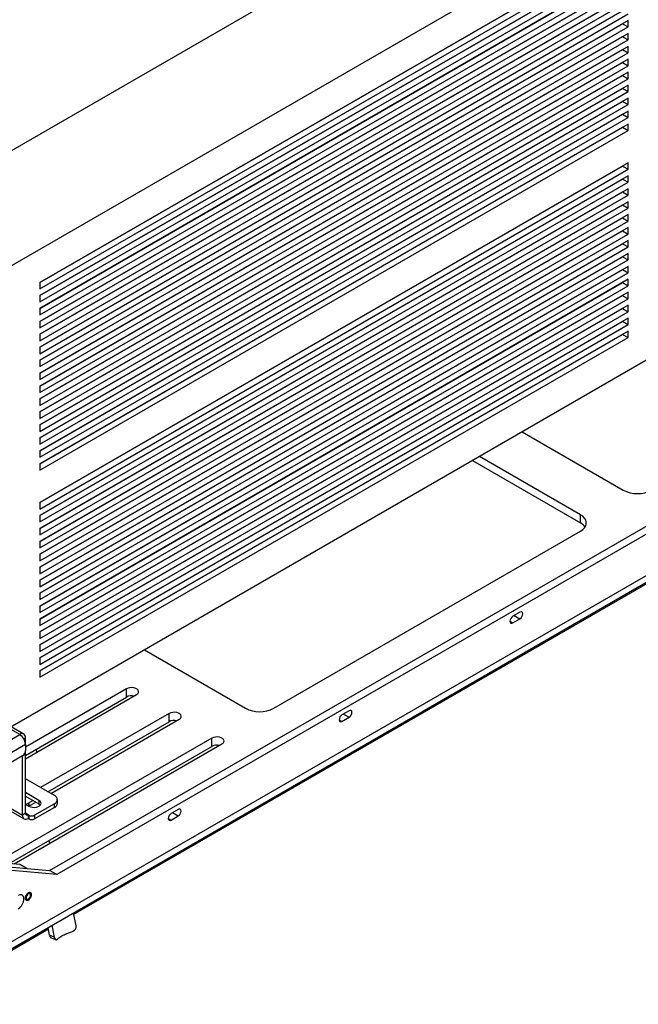
# Model space of a CAD drawing. Units: inches. Extents: x 0.4 to 16.6, y 0.2 to 10.8.
# Drawn here: x 3.9 to 4.7, y 1.4 to 2.6 of the extents above; entities that cross this region are included whole.
import ezdxf

# ---------------------------------------------------------------- set-up
doc = ezdxf.new("R2010")
doc.units = ezdxf.units.IN
doc.header["$MEASUREMENT"] = 0

msp = doc.modelspace()

# ---------------------------------------------------------------- linework, layer by layer
at = {"color": 7, "linetype": 'Continuous', "lineweight": 25}
for p, q in [((5.24559, 3.17984), (3.81746, 2.35539)), ((5.30746, 3.07267), (3.87933, 2.24823)), ((4.68387, 2.67161), (3.9531, 2.24975)), ((3.9531, 2.24975), (4.67691, 2.66759)), ((3.9531, 2.24171), (4.68387, 2.66358)), ((4.68387, 2.65554), (3.9531, 2.23368)), ((3.9531, 2.23367), (4.67691, 2.65152)), ((3.9531, 2.22564), (4.68387, 2.6475)), ((4.68387, 2.63947), (3.9531, 2.2176)), ((3.9531, 2.2176), (4.67691, 2.63545)), ((3.9531, 2.20957), (4.68387, 2.63143)), ((4.68387, 2.62339), (3.9531, 2.20153)), ((3.9531, 2.20153), (4.67691, 2.61937)), ((3.9531, 2.19349), (4.68387, 2.61536)), ((4.68387, 2.60732), (3.9531, 2.18545)), ((3.9531, 2.18545), (4.67691, 2.6033)), ((3.9531, 2.17742), (4.68387, 2.59928)), ((4.68387, 2.59125), (3.9531, 2.16938)), ((3.9531, 2.16938), (4.67691, 2.58723)), ((3.9531, 2.16134), (4.68387, 2.58321)), ((4.68387, 2.57517), (3.9531, 2.15331)), ((3.9531, 2.15331), (4.67691, 2.57115)), ((4.67691, 2.57115), (4.68387, 2.56714)), ((4.67691, 2.57115), (4.67691, 2.57115)), ((4.68387, 2.56714), (4.68387, 2.57517)), ((3.9531, 2.14527), (4.68387, 2.56714)), ((4.68387, 2.5591), (3.9531, 2.13723)), ((4.68387, 2.55106), (4.68387, 2.5591)), ((3.9531, 2.13723), (4.67691, 2.55508)), ((3.9531, 2.1292), (4.68387, 2.55106)), ((4.67691, 2.55508), (4.68387, 2.55106)), ((4.67691, 2.55508), (4.67691, 2.55508)), ((4.68387, 2.54302), (3.9531, 2.12116)), ((3.9531, 2.12116), (4.67691, 2.53901)), ((3.9531, 2.11312), (4.68387, 2.53499)), ((4.67691, 2.53901), (4.68387, 2.53499)), ((4.67691, 2.53901), (4.67691, 2.53901)), ((4.68387, 2.53499), (4.68387, 2.54302)), ((4.68387, 2.52695), (3.9531, 2.10509)), ((3.9531, 2.10509), (4.67691, 2.52293)), ((3.9531, 2.09705), (4.68387, 2.51891)), ((4.67691, 2.52293), (4.68387, 2.51891)), ((4.67691, 2.52293), (4.67691, 2.52293)), ((4.68387, 2.51891), (4.68387, 2.52695)), ((4.68387, 2.51088), (3.9531, 2.08901)), ((3.9531, 2.08901), (4.67691, 2.50686)), ((4.67691, 2.50686), (4.68387, 2.50284)), ((4.67691, 2.50686), (4.67691, 2.50686)), ((4.68387, 2.50284), (4.68387, 2.51088)), ((5.30746, 2.50029), (3.87933, 1.67585)), ((3.9531, 2.08098), (4.68387, 2.50284)), ((4.68387, 2.4948), (3.9531, 2.07294)), ((4.68387, 2.48677), (4.68387, 2.4948)), ((3.9531, 2.07294), (4.67691, 2.49078)), ((3.9531, 2.0649), (4.68387, 2.48677)), ((4.67691, 2.49078), (4.67691, 2.49079)), ((4.67691, 2.49078), (4.68387, 2.48677)), ((4.68387, 2.47873), (3.9531, 2.05687)), ((3.9531, 2.05686), (4.67691, 2.47471)), ((3.9531, 2.04883), (4.68387, 2.47069)), ((4.67691, 2.47471), (4.68387, 2.47069)), ((4.67691, 2.47471), (4.67691, 2.47471)), ((4.68387, 2.47069), (4.68387, 2.47873)), ((4.68387, 2.46266), (3.9531, 2.04079)), ((3.9531, 2.04079), (4.67691, 2.45864)), ((4.67691, 2.45864), (4.68387, 2.45462)), ((4.67691, 2.45864), (4.67691, 2.45864)), ((4.68387, 2.45462), (4.68387, 2.46266)), ((3.9531, 2.03276), (4.68387, 2.45462)), ((4.68387, 2.44658), (3.9531, 2.02472)), ((4.68387, 2.43855), (4.68387, 2.44658)), ((3.85496, 1.39457), (5.65935, 2.43623)), ((3.9531, 2.02472), (4.67691, 2.44256)), ((3.9531, 2.01668), (4.68387, 2.43855)), ((4.67691, 2.44256), (4.67691, 2.44257)), ((4.67691, 2.44256), (4.68387, 2.43855)), ((3.84978, 1.38313), (5.65417, 2.42478)), ((3.96539, 1.51956), (5.53124, 2.42351)), ((5.54008, 2.41841), (3.97423, 1.51446)), ((5.14544, 2.40675), (3.91775, 1.69801)), ((4.68387, 2.39836), (3.9531, 1.9765)), ((4.68387, 2.39033), (4.68387, 2.39836)), ((3.9531, 1.9765), (4.67691, 2.39434)), ((3.9531, 1.96846), (4.68387, 2.39033)), ((4.67691, 2.39434), (4.68387, 2.39033)), ((4.67691, 2.39434), (4.67691, 2.39434)), ((4.68387, 2.38229), (3.9531, 1.96042)), ((3.9531, 1.96042), (4.67691, 2.37827)), ((3.9531, 1.95239), (4.68387, 2.37425)), ((4.67691, 2.37827), (4.68387, 2.37425)), ((4.67691, 2.37827), (4.67691, 2.37827)), ((4.68387, 2.37425), (4.68387, 2.38229)), ((4.68387, 2.36621), (3.9531, 1.94435)), ((3.9531, 1.94435), (4.67691, 2.3622)), ((4.67691, 2.3622), (4.68387, 2.35818)), ((4.67691, 2.3622), (4.67691, 2.3622)), ((4.68387, 2.35818), (4.68387, 2.36621)), ((3.9531, 1.93631), (4.68387, 2.35818)), ((4.68387, 2.35014), (3.9531, 1.92828)), ((4.68387, 2.3421), (4.68387, 2.35014)), ((3.9531, 1.92828), (4.67691, 2.34612)), ((3.9531, 1.92024), (4.68387, 2.3421)), ((4.67691, 2.34612), (4.68387, 2.3421)), ((4.67691, 2.34612), (4.67691, 2.34612)), ((4.68387, 2.33407), (3.9531, 1.9122)), ((3.9531, 1.9122), (4.67691, 2.33005)), ((3.9531, 1.90417), (4.68387, 2.32603)), ((4.67691, 2.33005), (4.68387, 2.32603)), ((4.67691, 2.33005), (4.67691, 2.33005)), ((4.68387, 2.32603), (4.68387, 2.33407)), ((4.68387, 2.31799), (3.9531, 1.89613)), ((3.9531, 1.89613), (4.67691, 2.31397)), ((4.67691, 2.31397), (4.67691, 2.31398)), ((4.67691, 2.31397), (4.68387, 2.30996)), ((4.68387, 2.30996), (4.68387, 2.31799)), ((3.9531, 1.88809), (4.68387, 2.30996)), ((4.68387, 2.30192), (3.9531, 1.88006)), ((4.68387, 2.29388), (4.68387, 2.30192)), ((3.9531, 1.88005), (4.67691, 2.2979)), ((3.9531, 1.87202), (4.68387, 2.29388)), ((4.67691, 2.2979), (4.68387, 2.29388)), ((4.67691, 2.2979), (4.67691, 2.2979)), ((4.68387, 2.28585), (3.9531, 1.86398)), ((3.9531, 1.86398), (4.67691, 2.28183)), ((3.9531, 1.85595), (4.68387, 2.27781)), ((4.67691, 2.28183), (4.68387, 2.27781)), ((4.67691, 2.28183), (4.67691, 2.28183)), ((4.68387, 2.27781), (4.68387, 2.28585)), ((4.68387, 2.26977), (3.9531, 1.84791)), ((3.9531, 1.84791), (4.67691, 2.26575)), ((4.67691, 2.26575), (4.67691, 2.26576)), ((4.67691, 2.26575), (4.68387, 2.26174)), ((4.68387, 2.26174), (4.68387, 2.26977)), ((3.9531, 1.83987), (4.68387, 2.26174)), ((4.68387, 2.2537), (3.9531, 1.83183)), ((4.68387, 2.24566), (4.68387, 2.2537)), ((3.9531, 2.24975), (3.9531, 2.24171)), ((3.9531, 1.83183), (4.67691, 2.24968)), ((3.9531, 1.8238), (4.68387, 2.24566)), ((4.68387, 2.23763), (3.9531, 1.81576)), ((4.67691, 2.24968), (4.68387, 2.24566)), ((4.67691, 2.24968), (4.67691, 2.24968)), ((4.68387, 2.22959), (4.68387, 2.23763)), ((3.9531, 2.23368), (3.9531, 2.22564)), ((3.9531, 1.81576), (4.67691, 2.23361)), ((3.9531, 1.80772), (4.68387, 2.22959)), ((4.67691, 2.23361), (4.68387, 2.22959)), ((4.67691, 2.23361), (4.67691, 2.23361)), ((4.68387, 2.22155), (3.9531, 1.79969)), ((3.9531, 2.2176), (3.9531, 2.20957)), ((3.9531, 1.79969), (4.67691, 2.21753)), ((3.9531, 1.79165), (4.68387, 2.21352)), ((4.67691, 2.21753), (4.68387, 2.21352)), ((4.67691, 2.21753), (4.67691, 2.21753)), ((4.68387, 2.21352), (4.68387, 2.22155)), ((4.68387, 2.20548), (3.9531, 1.78361)), ((3.9531, 2.20153), (3.9531, 2.19349)), ((3.9531, 1.78361), (4.67691, 2.20146)), ((4.67691, 2.20146), (4.68387, 2.19744)), ((4.67691, 2.20146), (4.67691, 2.20146)), ((4.68387, 2.19744), (4.68387, 2.20548)), ((3.9531, 1.77558), (4.68387, 2.19744)), ((4.68387, 2.1894), (3.9531, 1.76754)), ((4.68387, 2.18137), (4.68387, 2.1894)), ((3.9531, 2.18545), (3.9531, 2.17742)), ((3.9531, 1.76754), (4.67691, 2.18539)), ((3.9531, 1.7595), (4.68387, 2.18137)), ((4.67691, 2.18539), (4.68387, 2.18137)), ((4.67691, 2.18539), (4.67691, 2.18539)), ((3.9531, 2.16938), (3.9531, 2.16134)), ((3.9531, 2.15331), (3.9531, 2.14527)), ((3.9531, 2.13723), (3.9531, 2.1292)), ((3.9531, 2.12116), (3.9531, 2.11312)), ((3.9531, 2.10509), (3.9531, 2.09705)), ((3.9531, 2.08901), (3.9531, 2.08098)), ((3.9531, 2.07294), (3.9531, 2.0649)), ((3.9531, 2.05687), (3.9531, 2.04883)), ((4.55225, 2.0643), (4.67761, 1.99194)), ((3.9531, 2.04079), (3.9531, 2.03276)), ((4.62457, 1.96132), (4.49922, 2.03369)), ((3.9531, 2.02472), (3.9531, 2.01668)), ((4.49038, 2.02858), (4.62457, 1.95111)), ((3.99535, 1.46521), (4.9335, 2.00679)), ((3.9531, 1.9765), (3.9531, 1.96846)), ((3.9531, 1.96042), (3.9531, 1.95239)), ((4.62457, 1.95111), (4.62457, 1.96132)), ((3.9531, 1.94435), (3.9531, 1.93631)), ((4.24387, 1.72113), (4.62457, 1.94091)), ((3.9531, 1.92828), (3.9531, 1.92024)), ((3.9531, 1.9122), (3.9531, 1.90417)), ((3.9531, 1.89613), (3.9531, 1.88809)), ((3.9531, 1.88006), (3.9531, 1.87202)), ((3.9531, 1.86398), (3.9531, 1.85595)), ((3.9531, 1.84791), (3.9531, 1.83987)), ((4.54944, 1.8404), (4.5406, 1.8353)), ((3.9531, 1.83183), (3.9531, 1.8238)), ((4.5406, 1.82713), (4.54944, 1.83223)), ((3.9531, 1.81576), (3.9531, 1.80772)), ((3.9531, 1.79969), (3.9531, 1.79165)), ((4.08316, 1.7935), (4.20851, 1.72113)), ((3.9531, 1.78361), (3.9531, 1.77558)), ((3.9531, 1.76754), (3.9531, 1.7595)), ((4.06083, 1.74516), (3.93545, 1.67278)), ((3.93545, 1.65832), (4.07335, 1.73793)), ((4.06083, 1.73495), (4.06083, 1.74516)), ((3.93545, 1.66257), (4.06083, 1.73495)), ((4.11386, 1.71454), (3.9543, 1.62243)), ((4.11386, 1.70434), (4.11386, 1.71454)), ((4.33731, 1.71794), (4.32847, 1.71284)), ((3.96314, 1.61733), (4.11386, 1.70434)), ((3.96682, 1.6152), (4.12639, 1.70731)), ((4.32847, 1.70467), (4.33731, 1.70977)), ((3.83987, 1.63748), (3.92826, 1.68851)), ((3.93334, 1.68901), (3.91775, 1.69801)), ((4.16689, 1.68393), (3.8263, 1.48731)), ((3.93545, 1.67605), (3.84706, 1.62502)), ((3.92138, 1.52773), (4.17942, 1.6767)), ((3.93545, 1.67605), (3.93545, 1.68435)), ((3.93545, 1.67605), (3.93545, 1.66802)), ((4.16689, 1.67372), (4.16689, 1.68393)), ((3.91499, 1.5283), (4.16689, 1.67372)), ((3.93545, 1.59059), (3.93545, 1.66802)), ((3.94865, 1.67019), (3.9492, 1.66626)), ((3.93191, 1.6619), (3.8506, 1.61496)), ((3.93158, 1.58836), (3.93158, 1.66171)), ((3.97136, 1.61258), (3.93545, 1.63331)), ((3.93545, 1.61742), (3.93557, 1.61855)), ((3.9522, 1.60663), (3.93545, 1.6163)), ((3.93557, 1.61855), (3.93557, 1.6208)), ((3.89792, 1.60435), (3.93369, 1.5837)), ((3.93545, 1.61183), (3.9522, 1.60216)), ((3.93569, 1.61169), (3.93545, 1.61155)), ((3.93545, 1.60183), (3.93967, 1.59939)), ((3.93587, 1.60159), (3.94453, 1.60659)), ((3.93956, 1.59946), (3.94822, 1.60446)), ((3.94015, 1.60129), (3.94015, 1.60388)), ((3.97136, 1.60238), (3.94673, 1.58816)), ((3.9522, 1.60663), (3.9522, 1.60216)), ((3.97136, 1.59791), (3.97136, 1.60238)), ((3.97502, 1.60301), (3.97502, 1.60748)), ((3.93545, 1.59059), (3.93158, 1.58836)), ((3.93996, 1.59969), (3.94015, 1.60129)), ((3.97136, 1.59791), (3.94673, 1.58369)), ((4.12518, 1.59548), (4.11634, 1.59037)), ((3.93877, 1.58867), (3.93877, 1.5842)), ((3.93966, 1.58816), (3.93877, 1.58867)), ((3.93966, 1.58369), (3.93877, 1.5842)), ((3.93966, 1.58816), (3.93966, 1.58369)), ((3.94673, 1.58816), (3.94673, 1.58369)), ((4.11634, 1.58221), (4.12518, 1.58731)), ((3.96454, 1.55691), (3.9651, 1.55297)), ((3.92832, 1.52711), (3.90086, 1.52957)), ((3.90981, 1.52453), (3.96539, 1.51956)), ((3.97423, 1.51446), (3.91865, 1.51943)), ((3.9374, 1.52207), (3.92905, 1.52689)), ((3.97423, 1.51446), (3.96539, 1.51956)), ((3.9983, 1.45103), (3.99499, 1.46696)), ((3.02573, 0.90546), (3.96388, 1.44704)), ((3.96539, 1.43914), (3.96354, 1.4488)), ((3.96824, 1.45151), (3.97126, 1.43695)), ((3.97126, 1.43695), (3.96539, 1.43914)), ((3.96735, 1.43586), (3.97317, 1.43369))]:
    msp.add_line(p, q, dxfattribs=at)
at = {"color": 8, "linetype": 'Continuous', "lineweight": 25}
for p, q in [((4.54237, 1.83632), (4.54944, 1.83223)), ((4.53707, 1.82917), (4.5406, 1.82713)), ((4.33024, 1.71386), (4.33731, 1.70977)), ((4.32494, 1.70671), (4.32847, 1.70467)), ((3.92826, 1.68851), (3.91477, 1.69629)), ((3.93334, 1.68314), (3.93545, 1.68435)), ((3.89792, 1.60779), (3.93158, 1.58836)), ((3.93877, 1.58867), (3.93545, 1.59059)), ((4.11811, 1.59139), (4.12518, 1.58731)), ((4.1128, 1.58425), (4.11634, 1.58221)), ((3.937, 1.5221), (3.92832, 1.52711))]:
    msp.add_line(p, q, dxfattribs=at)
at = {"color": 7, "linetype": 'Continuous', "lineweight": 25, "flags": 128}
for points in [[(4.62457, 1.94091), (4.62737, 1.94284), (4.62955, 1.94502), (4.63104, 1.94738), (4.6318, 1.94986), (4.6318, 1.95237), (4.63104, 1.95485), (4.62955, 1.95722), (4.62737, 1.95939), (4.62457, 1.96132)], [(4.5406, 1.8353), (4.53925, 1.83421), (4.5381, 1.83266), (4.53734, 1.83089), (4.53707, 1.82917), (4.53734, 1.82777), (4.5381, 1.82688), (4.53925, 1.82666), (4.5406, 1.82713)], [(4.54944, 1.83223), (4.5508, 1.83333), (4.55194, 1.83487), (4.55271, 1.83664), (4.55298, 1.83836), (4.55271, 1.83976), (4.55194, 1.84065), (4.5508, 1.84087), (4.54944, 1.8404)], [(4.07335, 1.73793), (4.07487, 1.73909), (4.07575, 1.74046), (4.07593, 1.74191), (4.07539, 1.74333), (4.07418, 1.74461), (4.0724, 1.74564), (4.07019, 1.74634), (4.06772, 1.74664), (4.06521, 1.74654), (4.06285, 1.74603), (4.06083, 1.74516)], [(4.12639, 1.70731), (4.1279, 1.70848), (4.12878, 1.70984), (4.12896, 1.71129), (4.12842, 1.71272), (4.12721, 1.71399), (4.12543, 1.71502), (4.12322, 1.71572), (4.12076, 1.71603), (4.11824, 1.71593), (4.11588, 1.71542), (4.11386, 1.71454)], [(4.32847, 1.71284), (4.32712, 1.71174), (4.32597, 1.7102), (4.32521, 1.70843), (4.32494, 1.70671), (4.32521, 1.7053), (4.32597, 1.70442), (4.32712, 1.7042), (4.32847, 1.70467)], [(4.33731, 1.70977), (4.33866, 1.71086), (4.33981, 1.71241), (4.34058, 1.71418), (4.34085, 1.7159), (4.34058, 1.7173), (4.33981, 1.71819), (4.33866, 1.71841), (4.33731, 1.71794)], [(4.17942, 1.6767), (4.18093, 1.67786), (4.18181, 1.67923), (4.18199, 1.68068), (4.18146, 1.6821), (4.18025, 1.68338), (4.17847, 1.68441), (4.17625, 1.6851), (4.17379, 1.68541), (4.17127, 1.68531), (4.16891, 1.6848), (4.16689, 1.68393)], [(3.93545, 1.61967), (3.93554, 1.62139), (3.93545, 1.62193)], [(3.93967, 1.59939), (3.94169, 1.59852), (3.94405, 1.59801), (3.94657, 1.59791), (3.94903, 1.59822), (3.95124, 1.59892), (3.95303, 1.59995), (3.95424, 1.60122), (3.95477, 1.60265), (3.95459, 1.6041), (3.95371, 1.60546), (3.9522, 1.60663)], [(3.9522, 1.60216), (3.95371, 1.60099), (3.95391, 1.60078)], [(4.11634, 1.59037), (4.11499, 1.58928), (4.11384, 1.58774), (4.11307, 1.58597), (4.1128, 1.58425), (4.11307, 1.58284), (4.11384, 1.58196), (4.11499, 1.58174), (4.11634, 1.58221)], [(4.12518, 1.58731), (4.12653, 1.5884), (4.12768, 1.58995), (4.12845, 1.59172), (4.12871, 1.59344), (4.12845, 1.59484), (4.12768, 1.59572), (4.12653, 1.59595), (4.12518, 1.59548)], [(3.92832, 1.52711), (3.92871, 1.52704), (3.92905, 1.52689)], [(3.93531, 1.48352), (3.9361, 1.48259), (3.93727, 1.4823), (3.93867, 1.48269), (3.9401, 1.48372), (3.94138, 1.48524), (3.94232, 1.48704), (3.9428, 1.48889), (3.94276, 1.49053), (3.94221, 1.49175), (3.94121, 1.49237), (3.9399, 1.49232), (3.93846, 1.49159), (3.93708, 1.4903), (3.93596, 1.48861), (3.93523, 1.48675), (3.935, 1.48498), (3.93531, 1.48352)], [(3.92655, 1.47206), (3.92855, 1.47354), (3.93038, 1.47556), (3.9319, 1.47796), (3.93299, 1.48054), (3.93355, 1.4831), (3.93355, 1.48542), (3.93299, 1.48733), (3.9319, 1.48865), (3.93038, 1.4893), (3.92855, 1.48921), (3.92655, 1.48839)], [(3.93893, 1.49058), (3.93786, 1.48972), (3.93696, 1.4885), (3.93636, 1.48711), (3.93614, 1.48576), (3.93636, 1.48465), (3.93696, 1.48395), (3.93786, 1.48378), (3.93893, 1.48415), (3.93999, 1.48501), (3.9409, 1.48623), (3.9415, 1.48762), (3.94171, 1.48897), (3.9415, 1.49008), (3.9409, 1.49077), (3.93999, 1.49095), (3.93893, 1.49058)]]:
    msp.add_lwpolyline(points, dxfattribs=at)
at = {"color": 7, "linetype": 'Continuous', "lineweight": 25}
for centre, radius, start, end in [((4.69528, 2.02587), 0.03826, 242.48054, 297.51946), ((4.61692, 1.93681), 0.01622, 34.55674, 61.85504), ((4.06714, 1.72257), 0.01389, 77.15912, 117.00393), ((4.22619, 1.75506), 0.03826, 242.48054, 297.51946), ((4.12017, 1.69196), 0.01389, 77.15912, 117.00393), ((3.93107, 1.68506), 0.00444, 350.78596, 129.20329), ((3.91984, 1.67534), 0.01563, 2.60548, 57.39452), ((4.1732, 1.66134), 0.01389, 77.15912, 117.00393), ((3.92777, 1.66837), 0.00768, 302.60548, 357.39452), ((3.93249, 1.60402), 0.00766, 326.8745, 358.92319), ((3.96942, 1.60748), 0.00546, 290.78342, 69.21658), ((3.96876, 1.60364), 0.00629, 294.37466, 354.3052), ((3.93748, 1.59026), 0.00205, 170.78596, 309.20329), ((3.93597, 1.58765), 0.00444, 170.78596, 309.20329), ((3.94319, 1.59498), 0.00769, 242.60967, 297.39033), ((3.94319, 1.59052), 0.00769, 242.60967, 297.39033)]:
    msp.add_arc(centre, radius, start, end, dxfattribs=at)
for points, knots in [([(3.97501, 1.43424), (3.97566, 1.4348), (3.97696, 1.43591), (3.97928, 1.43752), (3.98189, 1.43907), (3.98511, 1.44071), (3.98898, 1.44239), (3.99208, 1.44343), (3.99364, 1.44395)], [0, 0, 0, 0, 0.1462649, 0.2936143, 0.4445292, 0.5966849, 0.796905, 1, 1, 1, 1]), ([(3.99364, 1.44395), (3.99396, 1.44406), (3.9946, 1.44429), (3.99551, 1.44483), (3.99636, 1.4455), (3.99709, 1.44628), (3.99769, 1.44716), (3.99811, 1.44808), (3.99835, 1.44903), (3.99842, 1.44983), (3.99839, 1.4505), (3.99833, 1.45085), (3.9983, 1.45103)], [0, 0, 0, 0, 0.1127476, 0.2287222, 0.3414829, 0.4577319, 0.5663177, 0.6787011, 0.7774426, 0.8793497, 0.9393502, 1, 1, 1, 1]), ([(3.96539, 1.43914), (3.96542, 1.439), (3.96548, 1.43872), (3.96559, 1.43832), (3.96571, 1.43793), (3.9659, 1.43745), (3.96612, 1.43703), (3.96636, 1.43667), (3.96661, 1.43635), (3.96689, 1.43611), (3.96716, 1.43594), (3.96729, 1.43589), (3.96735, 1.43586)], [0, 0, 0, 0, 0.083427, 0.1674134, 0.2531956, 0.3396123, 0.507539, 0.5927982, 0.6793115, 0.8463275, 0.9310059, 1, 1, 1, 1]), ([(3.97126, 1.43695), (3.97132, 1.43667), (3.97142, 1.43626), (3.97158, 1.43576), (3.97177, 1.43529), (3.97197, 1.43487), (3.9722, 1.43452), (3.97244, 1.43421), (3.97269, 1.43396), (3.97295, 1.43379), (3.97315, 1.43369), (3.97336, 1.43363), (3.97358, 1.4336), (3.9738, 1.43361), (3.97403, 1.43365), (3.97427, 1.43374), (3.97451, 1.43386), (3.97476, 1.43403), (3.97493, 1.43417), (3.97501, 1.43424)], [0, 0, 0, 0, 0.0956062, 0.1441135, 0.193321, 0.2889723, 0.3375417, 0.386829, 0.4817077, 0.5297938, 0.5784884, 0.6286794, 0.6791775, 0.7306061, 0.7823424, 0.8358937, 0.8897792, 0.9447097, 1, 1, 1, 1])]:
    msp.add_open_spline(points, degree=3, knots=knots, dxfattribs=at)

doc.saveas('drawing.dxf')
